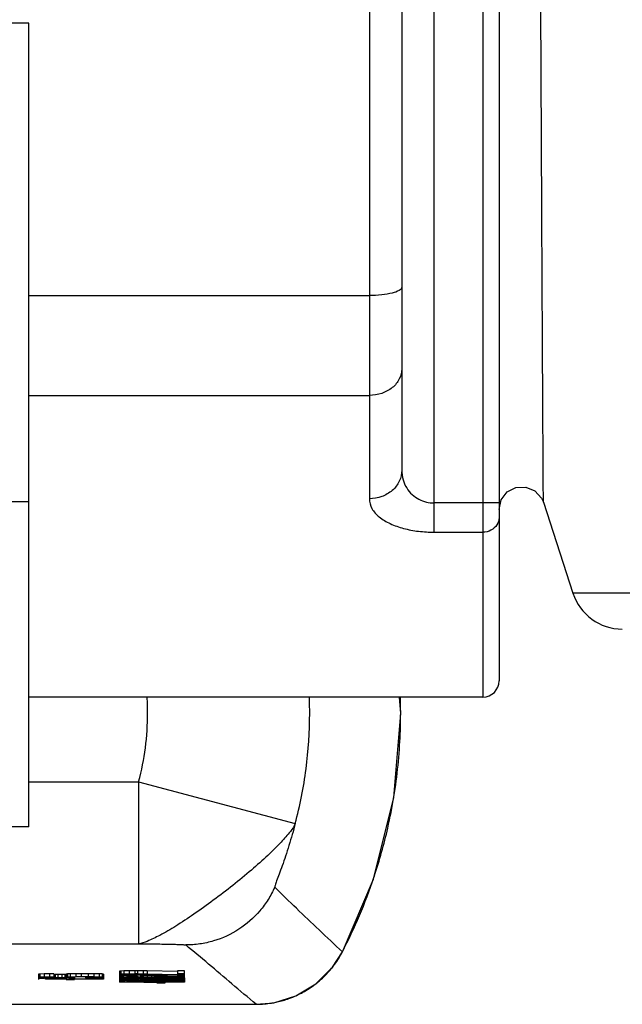
# Model space of a CAD drawing. Extents: x 0 to 17220, y 0 to 12000.
# Drawn here: x 9077 to 9096, y 1856 to 1887 of the extents above; entities that cross this region are included whole.
import ezdxf

# ---------------------------------------------------------------- set-up
doc = ezdxf.new("R2010")
doc.units = 0
doc.header["$LTSCALE"] = 80
doc.header["$MEASUREMENT"] = 0
doc.layers.add('DETAIL', color=2, linetype='CONTINUOUS')

msp = doc.modelspace()

# ---------------------------------------------------------------- linework, layer by layer
at = {"layer": 'DETAIL', "ltscale": 8}
for p, q in [((9089.992533857188, 1870.825599512063), (9089.992533857188, 1912.702726135863)), ((9087.992533857188, 1910.566089997663), (9087.992533857188, 1871.856288740062)), ((9088.992533857188, 1909.904652169862), (9088.992533857188, 1872.738641681262)), ((9091.492533939188, 1892.109376835062), (9091.492533857188, 1865.738641681262)), ((9091.992533857188, 1892.109377221863), (9091.992533857188, 1866.238641420063)), ((9077.492533857188, 1886.533662844862), (9076.715321108788, 1886.533662844862)), ((9077.492533857188, 1861.738641681262), (9077.492533857188, 1886.533662844862)), ((9077.492533857188, 1878.125738455463), (9087.992533857188, 1878.125738455463)), ((9077.492533857188, 1875.045613585462), (9087.992533857188, 1875.045613585462)), ((9092.05827432979, 1871.826796991863), (9092.243228705589, 1872.067402846063)), ((9092.243228705589, 1872.067402846063), (9092.512631469788, 1872.207118045462)), ((9092.512631469788, 1872.207118045462), (9092.815844824388, 1872.219685159464)), ((9092.815844824388, 1872.219685159464), (9093.095898501988, 1872.102732304462)), ((9093.095898501988, 1872.102732304462), (9093.300097278188, 1871.878294006863)), ((9077.492533857188, 1871.761534501264), (9076.715321108788, 1871.761534501264)), ((9091.992533857188, 1871.727773400064), (9089.992533857188, 1871.727773400064)), ((9091.992534556988, 1871.530601479062), (9092.05827432979, 1871.826796991863)), ((9093.300097278188, 1871.878294006863), (9093.358285166989, 1871.746911006663)), ((9093.358273418587, 1871.746909831263), (9094.268924337388, 1868.944214490262)), ((9089.992533857188, 1870.825599512063), (9091.492533857188, 1870.825599512063)), ((9165.285831068988, 1868.944208197863), (9094.268924337388, 1868.944214490262)), ((9091.492533857188, 1865.738641681262), (9077.492533857188, 1865.738641681262)), ((9088.958643569988, 1865.231637733663), (9088.917459368988, 1865.738641681262)), ((9088.745939806187, 1862.641188646063), (9088.958643569988, 1865.231637733663)), ((9077.492533857188, 1863.128764985662), (9080.878894089788, 1863.128764985662)), ((9080.879001570589, 1863.128764985662), (9085.70637132739, 1861.836953651862)), ((9080.879001570589, 1863.128764985662), (9080.879001570589, 1858.129999096464)), ((9088.116118142989, 1860.120698962262), (9088.745939806187, 1862.641188646063)), ((9077.492533857188, 1861.738641681262), (9076.71532110739, 1861.738641681262)), ((9087.160390292789, 1857.877454830063), (9088.116118142989, 1860.120698962262)), ((9065.106066143588, 1858.129999096464), (9080.879001570589, 1858.129999096464)), ((9086.855463163189, 1857.404935857863), (9087.16039179199, 1857.877454051262)), ((9087.159896608788, 1857.877711339463), (9087.160390292789, 1857.877454830063)), ((9077.835087043588, 1857.195943013463), (9077.792533857188, 1857.191314528263)), ((9077.792533857188, 1857.191314528263), (9077.792533857188, 1857.091339210463)), ((9077.962746602789, 1857.199645804863), (9077.835087043588, 1857.195943013463)), ((9077.835087043588, 1857.195943013463), (9077.835087043588, 1857.095967695663)), ((9078.132959348388, 1857.202422897062), (9077.962746602789, 1857.199645804863)), ((9077.962746602789, 1857.199645804863), (9077.962746602789, 1857.099670487063)), ((9078.260618907589, 1857.203348596064), (9078.132959348388, 1857.202422897062)), ((9078.132959348388, 1857.202422897062), (9078.132959348388, 1857.102447579262)), ((9078.260618907589, 1857.203348596064), (9078.260618907589, 1857.103373278263)), ((9078.30317221339, 1857.180206159663), (9078.261218527388, 1857.180510378663)), ((9078.388278586188, 1857.180206159663), (9078.30317221339, 1857.180206159663)), ((9078.30317221339, 1857.180206159663), (9078.30317221339, 1857.080230841862)), ((9078.515938145389, 1857.181131858862), (9078.388278586188, 1857.180206159663)), ((9078.388278586188, 1857.180206159663), (9078.388278586188, 1857.080230841862)), ((9078.60104451819, 1857.183908951063), (9078.515938145389, 1857.181131858862)), ((9078.515938145389, 1857.181131858862), (9078.515938145389, 1857.081156541062)), ((9078.643597704588, 1857.186686043264), (9078.60104451819, 1857.183908951063)), ((9078.60104451819, 1857.183908951063), (9078.60104451819, 1857.083933633263)), ((9078.686150890988, 1857.196868712663), (9078.643597704588, 1857.192240227463)), ((9078.643597704588, 1857.192240227463), (9078.643597704588, 1857.092264909663)), ((9078.771257263988, 1857.200571504063), (9078.686150890988, 1857.196868712663)), ((9078.686150890988, 1857.196868712663), (9078.686150890988, 1857.096893394862)), ((9078.941470009588, 1857.204274290063), (9078.771257263988, 1857.200571504063)), ((9078.771257263988, 1857.200571504063), (9078.771257263988, 1857.100596186263)), ((9079.111682814788, 1857.206125688263), (9078.941470009588, 1857.204274290063)), ((9078.941470009588, 1857.204274290063), (9078.941470009588, 1857.104298972263)), ((9079.32444874699, 1857.206125688263), (9079.111682814788, 1857.206125688263)), ((9079.111682814788, 1857.206125688263), (9079.111682814788, 1857.106150370462)), ((9079.494661522389, 1857.204274290063), (9079.32444874699, 1857.206125688263)), ((9079.32444874699, 1857.206125688263), (9079.32444874699, 1857.106150370462)), ((9079.66487428299, 1857.200571504063), (9079.494661522389, 1857.204274290063)), ((9079.494661522389, 1857.204274290063), (9079.494661522389, 1857.104298972263)), ((9079.749980666988, 1857.196868712663), (9079.66487428299, 1857.200571504063)), ((9079.66487428299, 1857.200571504063), (9079.66487428299, 1857.100596186263)), ((9079.792533857188, 1857.192240227463), (9079.749980666988, 1857.196868712663)), ((9079.749980666988, 1857.196868712663), (9079.749980666988, 1857.096893394862)), ((9079.792533857188, 1857.192240227463), (9079.792533857188, 1857.092264909663)), ((9080.335087043588, 1857.288512753863), (9080.292533857188, 1857.282958569664)), ((9080.292533857188, 1857.282958569664), (9080.292533857188, 1857.182983251863)), ((9080.335087043588, 1857.188537436263), (9080.292533857188, 1857.182983251863)), ((9080.292533857188, 1857.179280455262), (9080.335087043588, 1857.172800587663)), ((9080.292533857188, 1857.172800587663), (9080.292533857188, 1857.156138034663)), ((9082.292533857188, 1857.156138034663), (9080.292533857188, 1857.156138034663)), ((9080.292533857188, 1857.150583850464), (9080.292533857188, 1857.123738612063)), ((9080.420193416388, 1857.292215550664), (9080.335087043588, 1857.288512753863)), ((9080.335087043588, 1857.288512753863), (9080.335087043588, 1857.188537436263)), ((9080.420193416388, 1857.192240232864), (9080.335087043588, 1857.188537436263)), ((9080.335087043588, 1857.172800587663), (9080.420193416388, 1857.169097791062)), ((9080.335087043588, 1857.150583850464), (9080.335087043588, 1857.129292796262)), ((9080.420193416388, 1857.132995592863), (9080.335087043588, 1857.129292796262)), ((9080.590406161988, 1857.295918326063), (9080.420193416388, 1857.292215550664)), ((9080.420193416388, 1857.292215550664), (9080.420193416388, 1857.192240232864)), ((9080.590406161988, 1857.195943008262), (9080.420193416388, 1857.192240232864)), ((9080.420193416388, 1857.148203485664), (9080.420193416388, 1857.132995592863)), ((9080.590406161988, 1857.136698389662), (9080.420193416388, 1857.132995592863)), ((9080.505299789187, 1857.182057547463), (9080.515648894389, 1857.183183217463)), ((9080.505299789187, 1857.178354772062), (9080.505299789187, 1857.182057547463)), ((9080.54785297559, 1857.173726270863), (9080.505299789187, 1857.178354772062)), ((9080.54785297559, 1857.189463140663), (9080.54785297559, 1857.173726270863)), ((9080.632959348388, 1857.170949178662), (9080.54785297559, 1857.173726270863)), ((9080.54785297559, 1857.130218500863), (9080.54785297559, 1857.114481652263)), ((9080.760618907589, 1857.296844030463), (9080.590406161988, 1857.295918326063)), ((9080.590406161988, 1857.295918326063), (9080.590406161988, 1857.195943008262)), ((9080.760618907589, 1857.196868712663), (9080.590406161988, 1857.195943008262)), ((9080.590406161988, 1857.150583850464), (9080.590406161988, 1857.136698389662)), ((9080.760618907589, 1857.137624072862), (9080.590406161988, 1857.136698389662)), ((9080.632959348388, 1857.189463140663), (9080.632959348388, 1857.170949178662)), ((9080.760618907589, 1857.169097791062), (9080.632959348388, 1857.170949178662)), ((9080.632959348388, 1857.130218500863), (9080.632959348388, 1857.111704560062)), ((9080.845725399788, 1857.296844030463), (9080.760618907589, 1857.296844030463)), ((9080.760618907589, 1857.296844030463), (9080.760618907589, 1857.196868712663)), ((9080.845725399788, 1857.196868712663), (9080.760618907589, 1857.196868712663)), ((9080.760618907589, 1857.191314528263), (9080.760618907589, 1857.169097791062)), ((9080.845725399788, 1857.137624072862), (9080.760618907589, 1857.137624072862)), ((9080.760618907589, 1857.132069888463), (9080.760618907589, 1857.109853151263)), ((9081.015938145389, 1857.295918326063), (9080.845725399788, 1857.296844030463)), ((9080.845725399788, 1857.296844030463), (9080.845725399788, 1857.196868712663)), ((9081.015938145389, 1857.195943008262), (9080.845725399788, 1857.196868712663)), ((9080.845725399788, 1857.132069888463), (9080.845725399788, 1857.095967701063)), ((9081.015938145389, 1857.136698389662), (9080.930788982188, 1857.137161463863)), ((9081.143597704588, 1857.294066938262), (9081.015938145389, 1857.295918326063)), ((9081.015938145389, 1857.295918326063), (9081.015938145389, 1857.195943008262)), ((9081.143597704588, 1857.194091620462), (9081.015938145389, 1857.195943008262)), ((9081.015938145389, 1857.150583850464), (9081.015938145389, 1857.136698389662)), ((9081.143597704588, 1857.134846980663), (9081.015938145389, 1857.136698389662)), ((9081.015938145389, 1857.130218500863), (9081.015938145389, 1857.095041996663)), ((9082.079767895188, 1857.270924496463), (9081.143597704588, 1857.294066938262)), ((9081.143597704588, 1857.294066938262), (9081.143597704588, 1857.194091620462)), ((9082.079767895188, 1857.170949178662), (9081.143597704588, 1857.194091620462)), ((9081.143597704588, 1857.150583850464), (9081.143597704588, 1857.134846980663)), ((9082.079767895188, 1857.111704560062), (9081.143597704588, 1857.134846980663)), ((9082.292533857188, 1857.296844030463), (9082.079767895188, 1857.296844030463)), ((9082.079767895188, 1857.296844030463), (9082.079767895188, 1857.170949178662)), ((9082.292533857188, 1857.196868712663), (9082.079767895188, 1857.196868712663)), ((9082.079767895188, 1857.163543606663), (9082.292533857188, 1857.163543606663)), ((9082.079767895188, 1857.150583850464), (9082.079767895188, 1857.094116302662)), ((9082.292533857188, 1857.137624072862), (9082.079767895188, 1857.137624072862)), ((9082.292533857188, 1857.163543606663), (9082.292533857188, 1857.296844030463)), ((9082.292533857188, 1857.083933627862), (9082.292533857188, 1857.150583850464)), ((9086.345456114388, 1856.896872002462), (9086.855463163189, 1857.404935857863)), ((9077.835087043588, 1857.095967695663), (9077.792533857188, 1857.091339210463)), ((9077.792533857188, 1857.086710725463), (9077.835087043588, 1857.083007934063)), ((9077.792533857188, 1857.083007934063), (9077.792533857188, 1857.030243183062)), ((9077.835087043588, 1857.057088408063), (9077.792533857188, 1857.052459920262)), ((9077.962746602789, 1857.099670487063), (9077.835087043588, 1857.095967695663)), ((9077.835087043588, 1857.083007934063), (9077.920193416388, 1857.079305142663)), ((9077.835087043588, 1857.079305142663), (9077.835087043588, 1857.057088408063)), ((9077.962746602789, 1857.060791196862), (9077.835087043588, 1857.057088408063)), ((9077.920193416388, 1857.079305142663), (9078.090406161988, 1857.075602356663)), ((9078.132959348388, 1857.102447579262), (9077.962746602789, 1857.099670487063)), ((9077.962746602789, 1857.079305142663), (9077.962746602789, 1857.060791196862)), ((9078.132959348388, 1857.063568288862), (9077.962746602789, 1857.060791196862)), ((9078.005299789187, 1857.035797367264), (9078.005299789187, 1857.053385616862)), ((9078.643597704588, 1857.035797367264), (9078.005299789187, 1857.035797367264)), ((9078.04785297559, 1857.086710725463), (9078.04785297559, 1857.092264909663)), ((9078.090406161988, 1857.083933633263), (9078.04785297559, 1857.086710725463)), ((9078.090406161988, 1857.096893394862), (9078.090406161988, 1857.083933633263)), ((9078.175512534788, 1857.081156541062), (9078.090406161988, 1857.083933633263)), ((9078.260618907589, 1857.103373278263), (9078.132959348388, 1857.102447579262)), ((9078.132959348388, 1857.075602356663), (9078.132959348388, 1857.063568288862)), ((9078.260618907589, 1857.064493985463), (9078.132959348388, 1857.063568288862)), ((9078.175512534788, 1857.097819094062), (9078.175512534788, 1857.081156541062)), ((9078.30317221339, 1857.080230841862), (9078.175512534788, 1857.081156541062)), ((9078.430831772588, 1857.064493985463), (9078.260618907589, 1857.064493985463)), ((9078.388278586188, 1857.080230841862), (9078.30317221339, 1857.080230841862)), ((9078.515938145389, 1857.081156541062), (9078.388278586188, 1857.080230841862)), ((9078.558491331789, 1857.063568288862), (9078.430831772588, 1857.064493985463)), ((9078.60104451819, 1857.083933633263), (9078.515938145389, 1857.081156541062)), ((9078.558491331789, 1857.075602356663), (9078.558491331789, 1857.063568288862)), ((9078.728704077388, 1857.060791196862), (9078.558491331789, 1857.063568288862)), ((9078.643597704588, 1857.086710725463), (9078.60104451819, 1857.083933633263)), ((9078.686150890988, 1857.096893394862), (9078.643597704588, 1857.092264909663)), ((9078.643597704588, 1857.053385616862), (9078.643597704588, 1857.035797367264)), ((9078.643597704588, 1857.030243183062), (9078.89891682319, 1857.030243183062)), ((9078.643939880189, 1857.076535496863), (9078.771257263988, 1857.079305142663)), ((9078.771257263988, 1857.100596186263), (9078.686150890988, 1857.096893394862)), ((9078.728704077388, 1857.079305142663), (9078.728704077388, 1857.060791196862)), ((9078.856363636787, 1857.057088408063), (9078.728704077388, 1857.060791196862)), ((9078.941470009588, 1857.104298972263), (9078.771257263988, 1857.100596186263)), ((9078.771257263988, 1857.079305142663), (9078.856363636787, 1857.083007934063)), ((9078.856363636787, 1857.083007934063), (9078.89891682319, 1857.086710725463)), ((9078.856363636787, 1857.083007934063), (9078.856363636787, 1857.057088408063)), ((9078.89891682319, 1857.052459920262), (9078.856363636787, 1857.057088408063)), ((9078.89891682319, 1857.086710725463), (9078.89891682319, 1857.092264909663)), ((9078.89891682319, 1857.083007934063), (9078.89891682319, 1857.052459920262)), ((9079.792533857188, 1857.035797367264), (9078.89891682319, 1857.035797367264)), ((9079.111682814788, 1857.106150370462), (9078.941470009588, 1857.104298972263)), ((9079.32444874699, 1857.106150370462), (9079.111682814788, 1857.106150370462)), ((9079.239342373989, 1857.100596186263), (9079.239342373989, 1857.077453749662)), ((9079.367001933388, 1857.078379448863), (9079.239342373989, 1857.077453749662)), ((9079.239342373989, 1857.071899565462), (9079.409555119788, 1857.072825261863)), ((9079.494661522389, 1857.104298972263), (9079.32444874699, 1857.106150370462)), ((9079.367001933388, 1857.098744787863), (9079.367001933388, 1857.078379448863)), ((9079.494661522389, 1857.081156541062), (9079.367001933388, 1857.078379448863)), ((9079.409555119788, 1857.072825261863), (9079.622321096587, 1857.075602356663)), ((9079.66487428299, 1857.100596186263), (9079.494661522389, 1857.104298972263)), ((9079.494661522389, 1857.095967695663), (9079.537214708787, 1857.092264909663)), ((9079.494661522389, 1857.095967695663), (9079.494661522389, 1857.081156541062)), ((9079.537214708787, 1857.084859327064), (9079.494661522389, 1857.081156541062)), ((9079.537214708787, 1857.092264909663), (9079.537214708787, 1857.084859327064)), ((9079.622321096587, 1857.075602356663), (9079.749980666988, 1857.080230841862)), ((9079.749980666988, 1857.096893394862), (9079.66487428299, 1857.100596186263)), ((9079.792533857188, 1857.092264909663), (9079.749980666988, 1857.096893394862)), ((9079.749980666988, 1857.080230841862), (9079.792533857188, 1857.084859327064)), ((9079.792533857188, 1857.084859327064), (9079.792533857188, 1857.035797367264)), ((9080.335087043588, 1857.129292796262), (9080.292533857188, 1857.123738612063)), ((9080.292533857188, 1857.120035836662), (9080.335087043588, 1857.113555947863)), ((9080.292533857188, 1857.113555947863), (9080.292533857188, 1857.081156535864)), ((9080.335087043588, 1857.087636424463), (9080.292533857188, 1857.081156535864)), ((9080.292533857188, 1857.079305148063), (9080.335087043588, 1857.072825259263)), ((9080.292533857188, 1857.072825259263), (9080.292533857188, 1857.056162706263)), ((9082.292533857188, 1857.056162706263), (9080.292533857188, 1857.056162706263)), ((9080.292533857188, 1857.050608522062), (9080.292533857188, 1857.020986212663)), ((9080.335087043588, 1857.026540397062), (9080.292533857188, 1857.020986212663)), ((9080.292533857188, 1857.015432028264), (9080.292533857188, 1856.980255524064)), ((9080.335087043588, 1856.985809708463), (9080.292533857188, 1856.980255524064)), ((9080.292533857188, 1856.974701339863), (9080.292533857188, 1856.946930418264)), ((9081.441470009588, 1856.946930418264), (9080.292533857188, 1856.946930418264)), ((9080.335087043588, 1857.113555947863), (9080.420193416388, 1857.109853151263)), ((9080.335087043588, 1857.109853151263), (9080.335087043588, 1857.087636424463)), ((9080.420193416388, 1857.091339210463), (9080.335087043588, 1857.087636424463)), ((9080.335087043588, 1857.072825259263), (9080.420193416388, 1857.069122473262)), ((9080.335087043588, 1857.050608522062), (9080.335087043588, 1857.026540397062)), ((9080.462746602789, 1857.031168876863), (9080.335087043588, 1857.026540397062)), ((9080.335087043588, 1857.015432028264), (9080.462746602789, 1857.010803537863)), ((9080.335087043588, 1857.015432028264), (9080.335087043588, 1856.985809708463)), ((9080.462746602789, 1856.990438193663), (9080.335087043588, 1856.985809708463)), ((9080.335087043588, 1856.974701339863), (9080.462746602789, 1856.970072854663)), ((9080.420193416388, 1857.109853151263), (9080.420193416388, 1857.091339210463)), ((9080.590406161988, 1857.095041996663), (9080.420193416388, 1857.091339210463)), ((9080.462746602789, 1857.047434702463), (9080.462746602789, 1857.031168876863)), ((9080.590406161988, 1857.033945969062), (9080.462746602789, 1857.031168876863)), ((9080.462746602789, 1857.010803537863), (9080.462746602789, 1856.990438193663)), ((9080.590406161988, 1856.993215285864), (9080.462746602789, 1856.990438193663)), ((9080.505299789187, 1857.122812928863), (9080.515648845789, 1857.123938588262)), ((9080.505299789187, 1857.119110132062), (9080.505299789187, 1857.122812928863)), ((9080.54785297559, 1857.114481652263), (9080.505299789187, 1857.119110132062)), ((9080.505299789187, 1857.082082240264), (9080.515648845789, 1857.083207899663)), ((9080.505299789187, 1857.078379443663), (9080.505299789187, 1857.082082240264)), ((9080.54785297559, 1857.073750963664), (9080.505299789187, 1857.078379443663)), ((9080.505299789187, 1857.020986212663), (9080.516046887187, 1857.022155166862)), ((9080.54785297559, 1857.016357722263), (9080.505299789187, 1857.020986212663)), ((9080.505299789187, 1856.980255524064), (9080.516046899189, 1856.981424481062)), ((9080.54785297559, 1856.975627038863), (9080.505299789187, 1856.980255524064)), ((9080.632959348388, 1857.111704560062), (9080.54785297559, 1857.114481652263)), ((9080.54785297559, 1857.089487812264), (9080.54785297559, 1857.073750963664)), ((9080.632959348388, 1857.070973871663), (9080.54785297559, 1857.073750963664)), ((9080.54785297559, 1857.028391784663), (9080.54785297559, 1857.016357722263)), ((9080.632959348388, 1857.013580630062), (9080.54785297559, 1857.016357722263)), ((9080.54785297559, 1856.987661101462), (9080.54785297559, 1856.975627038863)), ((9080.632959348388, 1856.972849946862), (9080.54785297559, 1856.975627038863)), ((9080.760618907589, 1857.095967701063), (9080.590406161988, 1857.095041996663)), ((9080.590406161988, 1857.050608522062), (9080.590406161988, 1857.033945969062)), ((9080.888278586188, 1857.036723061263), (9080.590406161988, 1857.033945969062)), ((9080.590406161988, 1857.008026445663), (9080.590406161988, 1856.993215285864)), ((9080.888278586188, 1856.995992377862), (9080.590406161988, 1856.993215285864)), ((9080.760618907589, 1857.109853151263), (9080.632959348388, 1857.111704560062)), ((9080.632959348388, 1857.089487812264), (9080.632959348388, 1857.070973871663)), ((9080.760618907589, 1857.069122473262), (9080.632959348388, 1857.070973871663)), ((9080.632959348388, 1857.028391784663), (9080.632959348388, 1857.013580630062)), ((9080.888278586188, 1857.009877844062), (9080.632959348388, 1857.013580630062)), ((9080.632959348388, 1856.987661101462), (9080.632959348388, 1856.972849946862)), ((9080.888278586188, 1856.969147155463), (9080.632959348388, 1856.972849946862)), ((9081.441470009588, 1856.925639378063), (9080.632959348388, 1856.941376233863)), ((9080.845725399788, 1857.095967701063), (9080.760618907589, 1857.095967701063)), ((9080.760618907589, 1857.091339210463), (9080.760618907589, 1857.069122473262)), ((9081.015938145389, 1857.095041996663), (9080.845725399788, 1857.095967701063)), ((9080.888278586188, 1857.032094581264), (9080.888278586188, 1857.009877844062)), ((9081.143597704588, 1857.008952139662), (9080.888278586188, 1857.009877844062)), ((9081.10104451819, 1856.996918077062), (9080.888278586188, 1856.995992377862)), ((9080.888278586188, 1856.991363892863), (9080.888278586188, 1856.969147155463)), ((9081.143597704588, 1856.968221456264), (9080.888278586188, 1856.969147155463)), ((9081.10104451819, 1857.037648765663), (9080.930867214189, 1857.036908356262)), ((9081.143597704588, 1857.093190608863), (9081.015938145389, 1857.095041996663)), ((9081.10104451819, 1857.050608522062), (9081.10104451819, 1857.037648765663)), ((9081.484023195988, 1857.037648765663), (9081.10104451819, 1857.037648765663)), ((9081.484023195988, 1856.996918077062), (9081.10104451819, 1856.996918077062)), ((9081.143597704588, 1857.127108157063), (9081.143597704588, 1857.093190608863)), ((9081.271257263988, 1857.089487812264), (9081.143597704588, 1857.093190608863)), ((9081.143597704588, 1857.033020275263), (9081.143597704588, 1857.008952139662)), ((9081.441470009588, 1857.008952139662), (9081.143597704588, 1857.008952139662)), ((9081.143597704588, 1856.992289591863), (9081.143597704588, 1856.968221456264)), ((9081.441470009588, 1856.968221456264), (9081.143597704588, 1856.968221456264)), ((9081.186150890988, 1857.082082240264), (9081.186150890988, 1857.078379443663)), ((9081.186150890988, 1857.078379443663), (9081.356363636787, 1857.078379443663)), ((9081.271257263988, 1857.123997813263), (9081.271257263988, 1857.089487812264)), ((9081.356363636787, 1857.094116302662), (9081.271257263988, 1857.089487812264)), ((9081.356363636787, 1857.121924250663), (9081.356363636787, 1857.094116302662)), ((9081.484023195988, 1857.095967701063), (9081.356363636787, 1857.094116302662)), ((9081.356363636787, 1857.078379443663), (9081.356363636787, 1857.082082240264)), ((9081.441470009588, 1857.033020275263), (9081.441470009588, 1857.008952139662)), ((9081.696789187588, 1857.009877844062), (9081.441470009588, 1857.008952139662)), ((9081.441470009588, 1856.992289591863), (9081.441470009588, 1856.968221456264)), ((9081.696789187588, 1856.969147155463), (9081.441470009588, 1856.968221456264)), ((9081.696789187588, 1856.956187391263), (9081.441470009588, 1856.956187391263)), ((9081.441470009588, 1856.941376233863), (9081.441470009588, 1856.925639378063)), ((9081.441470009588, 1856.919159496663), (9081.696789187588, 1856.919159496663)), ((9081.484023195988, 1857.118813906862), (9081.484023195988, 1857.095967701063)), ((9081.654236001188, 1857.096893394862), (9081.484023195988, 1857.095967701063)), ((9081.484023195988, 1857.050608522062), (9081.484023195988, 1857.037648765663)), ((9081.82444874699, 1857.035797367264), (9081.484023195988, 1857.037648765663)), ((9081.82444874699, 1856.995066684063), (9081.484023195988, 1856.996918077062)), ((9081.654236001188, 1857.114666780262), (9081.654236001188, 1857.096893394862)), ((9081.82444874699, 1857.096893394862), (9081.654236001188, 1857.096893394862)), ((9081.696789187588, 1857.050608522062), (9081.696789187588, 1857.036723061263)), ((9081.696789187588, 1857.032094581264), (9081.696789187588, 1857.009877844062)), ((9081.952108335989, 1857.013580630062), (9081.696789187588, 1857.009877844062)), ((9081.696789187588, 1856.991363892863), (9081.696789187588, 1856.969147155463)), ((9081.952108335989, 1856.972849946862), (9081.696789187588, 1856.969147155463)), ((9082.292533857188, 1856.946930418264), (9081.696789187588, 1856.946930418264)), ((9081.696789187588, 1856.919159496663), (9081.696789187588, 1856.941376233863)), ((9081.82444874699, 1857.110519655263), (9081.82444874699, 1857.096893394862)), ((9081.952108335989, 1857.095967701063), (9081.82444874699, 1857.096893394862)), ((9081.82444874699, 1857.091339210463), (9081.82444874699, 1857.068196779463)), ((9081.909555119788, 1857.069122473262), (9081.82444874699, 1857.068196779463)), ((9081.82444874699, 1857.050608522062), (9081.82444874699, 1857.035797367264)), ((9081.994661522389, 1857.033945969062), (9081.82444874699, 1857.035797367264)), ((9081.994661522389, 1856.993215285864), (9081.82444874699, 1856.995066684063)), ((9081.909555119788, 1857.089487812264), (9081.909555119788, 1857.069122473262)), ((9081.994661522389, 1857.070973871663), (9081.909555119788, 1857.069122473262)), ((9082.079767895188, 1857.094116302662), (9081.952108335989, 1857.095967701063)), ((9081.952108335989, 1857.025614692462), (9081.952108335989, 1857.013580630062)), ((9082.037214708787, 1857.016357722263), (9081.952108335989, 1857.013580630062)), ((9081.952108335989, 1856.984884009264), (9081.952108335989, 1856.972849946862)), ((9082.037214708787, 1856.975627038863), (9081.952108335989, 1856.972849946862)), ((9081.994661522389, 1857.083007934063), (9081.994661522389, 1857.070973871663)), ((9082.037214708787, 1857.072825259263), (9081.994661522389, 1857.070973871663)), ((9081.994661522389, 1857.050608522062), (9081.994661522389, 1857.033945969062)), ((9082.122321096587, 1857.031168876863), (9081.994661522389, 1857.033945969062)), ((9081.994661522389, 1857.008026445663), (9082.122321096587, 1857.010803537863)), ((9081.994661522389, 1857.008026445663), (9081.994661522389, 1856.993215285864)), ((9082.122321096587, 1856.990438193663), (9081.994661522389, 1856.993215285864)), ((9081.994661522389, 1856.967295762463), (9082.122321096587, 1856.970072854663)), ((9082.037214708787, 1857.087636424463), (9082.037214708787, 1857.072825259263)), ((9082.079767895188, 1857.077453749662), (9082.037214708787, 1857.072825259263)), ((9082.037214708787, 1857.028391784663), (9082.037214708787, 1857.016357722263)), ((9082.079767895188, 1857.020986212663), (9082.037214708787, 1857.016357722263)), ((9082.037214708787, 1856.987661101462), (9082.037214708787, 1856.975627038863)), ((9082.079767895188, 1856.980255524064), (9082.037214708787, 1856.975627038863)), ((9082.06902079719, 1857.022155166862), (9082.079767895188, 1857.020986212663)), ((9082.069020785188, 1856.981424481062), (9082.079767895188, 1856.980255524064)), ((9082.07389678299, 1857.083646532263), (9082.079767895188, 1857.083007934063)), ((9082.079767895188, 1857.104298966862), (9082.292533857188, 1857.104298966862)), ((9082.16487428299, 1857.091339210463), (9082.079767895188, 1857.094116302662)), ((9082.079767895188, 1857.083007934063), (9082.079767895188, 1857.077453749662)), ((9082.079767895188, 1857.066345381063), (9082.16487428299, 1857.069122473262)), ((9082.122321096587, 1857.050608522062), (9082.122321096587, 1857.031168876863)), ((9082.249980666988, 1857.026540397062), (9082.122321096587, 1857.031168876863)), ((9082.122321096587, 1857.010803537863), (9082.249980666988, 1857.015432028264)), ((9082.122321096587, 1857.010803537863), (9082.122321096587, 1856.990438193663)), ((9082.249980666988, 1856.985809708463), (9082.122321096587, 1856.990438193663)), ((9082.122321096587, 1856.970072854663), (9082.249980666988, 1856.974701339863)), ((9082.16487428299, 1857.104298966862), (9082.16487428299, 1857.091339210463)), ((9082.249980666988, 1857.087636424463), (9082.16487428299, 1857.091339210463)), ((9082.16487428299, 1857.069122473262), (9082.249980666988, 1857.072825259263)), ((9082.249980666988, 1857.104298966862), (9082.249980666988, 1857.087636424463)), ((9082.292533857188, 1857.083933627862), (9082.249980666988, 1857.087636424463)), ((9082.249980666988, 1857.072825259263), (9082.292533857188, 1857.076528055863)), ((9082.249980666988, 1857.050608522062), (9082.249980666988, 1857.026540397062)), ((9082.292533857188, 1857.020986212663), (9082.249980666988, 1857.026540397062)), ((9082.249980666988, 1857.015432028264), (9082.249980666988, 1856.985809708463)), ((9082.292533857188, 1856.980255524064), (9082.249980666988, 1856.985809708463)), ((9082.292533857188, 1857.076528055863), (9082.292533857188, 1857.056162706263)), ((9082.292533857188, 1857.050608522062), (9082.292533857188, 1857.020986212663)), ((9082.292533857188, 1857.015432028264), (9082.292533857188, 1856.980255524064)), ((9082.292533857188, 1856.974701339863), (9082.292533857188, 1856.946930418264)), ((9085.729448711789, 1856.525164867264), (9086.345456114388, 1856.896872002462)), ((9085.043142380988, 1856.310921844462), (9085.729448711789, 1856.525164867264)), ((9061.486369324788, 1856.261110786663), (9084.498698388388, 1856.261110786663)), ((9084.498698388188, 1856.261117244663), (9085.043142380988, 1856.310921844462)), ((9084.498698388188, 1856.261357608862), (9084.498698388388, 1856.261110786663))]:
    msp.add_line(p, q, dxfattribs=at)
for centre, radius, start, end in [((9095.790614763388, 1869.438641681263), 1.6, 198.0000000000193, 270), ((9091.492533857188, 1866.238641681262), 0.5, 270, 359.9999305869102)]:
    msp.add_arc(centre, radius, start, end, dxfattribs=at)
for points, start_tangent, end_tangent in [([(9093.358273418587, 1871.746909831263), (9093.357304427387, 1871.914169532263), (9093.354235345989, 1872.447872102663), (9093.348802948589, 1873.404538453662), (9093.340873764188, 1874.828200325863), (9093.330623628388, 1876.721371548863), (9093.318555878588, 1879.030172739662), (9093.305112253389, 1881.709508660862), (9093.290342019787, 1884.792297407663), (9093.274260409187, 1888.325990600262)], (-0.005804834826038416, 0.9999831518043903), (-0.004435348491614825, 0.9999901637935036)), ([(9088.992533857188, 1878.386735522863), (9088.916417527787, 1878.286858897263), (9088.699650156388, 1878.202185241262), (9088.375225482589, 1878.145606585462), (9087.992533857188, 1878.125738459863)], (-6.123233995736766e-17, -1), (-0.9999999999999973, -7.414869636441613e-08)), ([(9088.992533857188, 1875.866633356663), (9088.916413461788, 1875.552442835462), (9088.699640797588, 1875.286084839663), (9088.375217423189, 1875.108110039862), (9087.992533857188, 1875.045613585662)], (-6.123233995736766e-17, -1), (-1, 1.404014547876073e-10)), ([(9088.992533857188, 1872.738641681262), (9088.916414087587, 1872.400981355662), (9088.699642727588, 1872.114725830863), (9088.375219645388, 1871.923454759863), (9087.992533857188, 1871.856288740262)], (-6.123233995736766e-17, -1), (-0.9999999999999909, -1.360220190417559e-07)), ([(9088.992533857188, 1872.738641681262), (9089.032317799989, 1872.445223917663), (9089.144461061587, 1872.189250063264), (9089.313301849788, 1871.986047157463), (9089.520687034588, 1871.841776209063), (9089.750340955388, 1871.756312553862), (9089.992533857188, 1871.727773400064)], (-9.762048219629527e-05, -0.9999999952351207), (0.9999999542622603, -0.0003024491318668656)), ([(9087.992533857188, 1871.856288740062), (9088.071962327587, 1871.557221009863), (9088.295983083988, 1871.296485010662), (9088.633009157587, 1871.089439252662), (9089.047381837789, 1870.942159879463), (9089.507233611188, 1870.854790703062), (9089.992533857188, 1870.825599512063)], (-0.0004074994041215792, -0.9999999169721144), (0.9999998790178135, -0.0004918987278730537)), ([(9091.992533857188, 1871.276686456064), (9091.925550505188, 1871.051149150462), (9091.74253958399, 1870.886036686263), (9091.492533857188, 1870.825599512864)], (-6.123233995736766e-17, -1), (-1, 3.247778483831564e-09)), ([(9080.878894089788, 1863.128764985662), (9081.086703924588, 1864.174197359063), (9081.156407592789, 1865.237977453464), (9081.141008181388, 1865.739707393263)], (0.2585311940130837, 0.9660029097897012), (-0.06138023435103859, 0.9981144557769973)), ([(9085.706368446388, 1861.836954422863), (9086.041332590188, 1863.523161889463), (9086.153622418988, 1865.238642527664), (9086.144082922789, 1865.739525092464)], (0.2585170379936201, 0.9660066982516246), (-0.03806893291173435, 0.9992751154446718)), ([(9088.95809002459, 1865.238504479663), (9088.950213287988, 1865.739656842863)], (8.42957649113537e-06, 0.9999999999644712), (-0.03142321589345593, 0.9995061688168381)), ([(9088.945575698788, 1864.607108878463), (9088.95809002459, 1865.238504479663)], (0.03959836373700389, 0.9992156772135594), (8.429583795954241e-06, 0.9999999999644711)), ([(9088.749930901988, 1862.668961564463), (9088.945575698788, 1864.607108878463)], (0.160933807086645, 0.9869652018873809), (0.03959836379383178, 0.9992156772113074)), ([(9088.560733801987, 1861.698882260862), (9088.749930901988, 1862.668961564463)], (0.2217145559563529, 0.9751116119076202), (0.1609338070317627, 0.98696520189633)), ([(9085.70637132739, 1861.836953651862), (9085.556729558588, 1861.593005544262), (9085.269942883788, 1861.262129505063), (9084.861385167189, 1860.854658708664), (9084.356599076988, 1860.403638960863), (9083.785941258988, 1859.930380145663), (9083.180190308589, 1859.468849655863), (9082.580997837387, 1859.039533855062), (9082.021857743388, 1858.671951667064), (9081.528439299389, 1858.388396704862), (9081.143164398389, 1858.203749689463), (9080.879001570589, 1858.129999096464)], (-0.3335325613004981, -0.9427385801760366), (-0.9979128168115164, -0.06457561492781304)), ([(9085.706372321389, 1861.836957516864), (9085.614994277988, 1861.502546578064), (9085.51416509719, 1861.163657885863), (9085.408646805588, 1860.835706795464), (9085.304863575388, 1860.533819619262), (9085.210643449787, 1860.272667222063), (9085.13477116199, 1860.066443325262), (9085.086387990788, 1859.929039645864), (9085.074160581988, 1859.873978259464)], (-0.2529293554444718, -0.9674847498304271), (-0.2889887847424295, -0.9573324826271664)), ([(9088.132152122189, 1860.170073829064), (9088.146701814789, 1860.213732965663), (9088.560733801987, 1861.698882260862)], (0.3175326945117568, 0.9482473242335585), (0.2217145558901577, 0.9751116119226714)), ([(9087.159896608788, 1857.877711339463), (9088.132152122189, 1860.170073829064)], (0.4610376312983174, 0.8873805849390873), (0.3175326944577275, 0.9482473242516509)), ([(9085.074092250989, 1859.874042205063), (9084.870866817988, 1859.493279249262), (9084.615008494988, 1859.145433410264), (9083.967807632387, 1858.577024650862), (9083.185918813988, 1858.215859091062), (9082.764314334789, 1858.123045632063), (9082.33382049199, 1858.091720812663)], (-0.4062229797754953, -0.913773982285728), (-0.9999998203759041, -0.0005993731390137388)), ([(9087.159902750189, 1857.877708148662), (9086.441311714188, 1858.557427728063), (9085.746232160189, 1859.222343185662), (9085.074092697789, 1859.874042006462)], (-0.7281999063024804, 0.685364790794697), (-0.7154614367260411, 0.6986522257589317)), ([(9080.879001566987, 1858.129998508462), (9081.150737155589, 1858.127787275662), (9081.412117026388, 1858.124549108663), (9081.655473729188, 1858.120429859862), (9081.873146486188, 1858.115575341064), (9082.057474518588, 1858.110131364463), (9082.134740269988, 1858.107233895662), (9082.200797048388, 1858.104243742062), (9082.254687256389, 1858.101179129862), (9082.295453297189, 1858.098058285663), (9082.322137572988, 1858.094899436062), (9082.329899799988, 1858.093311455063), (9082.333782486789, 1858.091720807663), (9082.333818019788, 1858.091690792862)], (0.9999819341378396, -0.006010939855432442), (0.7606880013173818, -0.6491176816662502)), ([(9084.498698388188, 1856.261357608862), (9083.755993537989, 1856.893091195463), (9083.034610011788, 1857.503185605863), (9082.333833930988, 1858.091709438862)], (-0.7609209713864975, 0.6488445694495942), (-0.7670555542441533, 0.6415806860428352)), ([(9086.873734171188, 1857.429338768663), (9086.888070238589, 1857.448084021664), (9087.130887231388, 1857.823265266663)], (0.610617871945478, 0.7919253844023287), (0.4793282611862912, 0.8776356977858906)), ([(9087.130887231388, 1857.823265266663), (9087.159898107388, 1857.877710560862)], (0.4793282621247449, 0.8776356972733458), (0.461118204469174, 0.8873387185889756)), ([(9086.418247399188, 1856.956349138063), (9086.50784217419, 1857.034029482464), (9086.781581768188, 1857.315677591463)], (0.7683653056878205, 0.6400115288143349), (0.6485491289419156, 0.7611727972994584)), ([(9086.781581768188, 1857.315677591463), (9086.873734171188, 1857.429338768663)], (0.6485491294427111, 0.761172796872761), (0.610617871629955, 0.7919253846456143)), ([(9086.225874075588, 1856.808843724662), (9086.418247399188, 1856.956349138063)], (0.8174693260915616, 0.5759721355234191), (0.7683653059399909, 0.6400115285115922)), ([(9085.635655688588, 1856.485391377662), (9085.854149630988, 1856.585322922263)], (0.9253030172743363, 0.3792285936252823), (0.8920409159073429, 0.4519546485513662)), ([(9085.854149630988, 1856.585322922263), (9086.03581678739, 1856.685403707463), (9086.225874075588, 1856.808843724662)], (0.8920409157183615, 0.4519546489243663), (0.8174693262054191, 0.5759721353618229)), ([(9084.498698387988, 1856.261364063263), (9084.522116320588, 1856.261460644862)], (0.9999999778621265, 0.0002104180282252284), (0.999967705185507, 0.008036702435146346)), ([(9084.522116320588, 1856.261460644862), (9084.980062573188, 1856.300321675662), (9085.009475589188, 1856.305258275062)], (0.9999677051763226, 0.008036703577913716), (0.9853689367494096, 0.1704349098316952)), ([(9085.009475589188, 1856.305258275062), (9085.150803173588, 1856.333218162663)], (0.9853689366851762, 0.1704349102030613), (0.9760415791829407, 0.2175840888164194)), ([(9085.150803173588, 1856.333218162663), (9085.509827274589, 1856.437094289862), (9085.635655688588, 1856.485391377662)], (0.9760415792628947, 0.2175840884577603), (0.925303017110703, 0.3792285940245413))]:
    msp.add_spline(points, degree=3, dxfattribs=dict(at, start_tangent=start_tangent, end_tangent=end_tangent))

doc.saveas('drawing.dxf')
